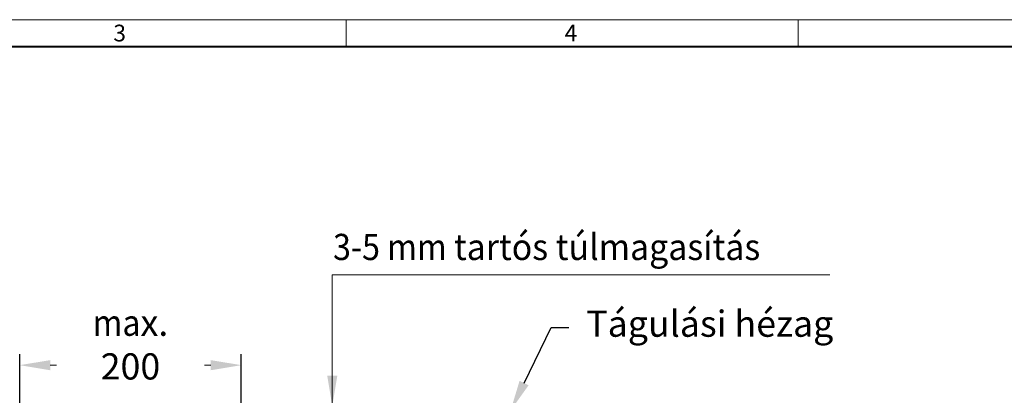
# Model space of a CAD drawing. Units: millimetres. Extents: x 0 to 8078, y 0 to 2100.
# Drawn here: x 1111 to 2238, y 1669 to 2100 of the extents above; entities that cross this region are included whole.
import ezdxf
from ezdxf import colors
from ezdxf.entities.mleader import LeaderData, LeaderLine
from ezdxf.math import Vec2, Vec3

# ---------------------------------------------------------------- set-up
doc = ezdxf.new("R2010")
doc.units = ezdxf.units.MM
doc.header["$LTSCALE"] = 0.5
doc.header["$PDSIZE"] = -1
doc.layers.get('0').update_dxf_attribs({"lineweight": 40, "plot": 0})
doc.layers.add('HAURATON_Dimensioning', color=1, linetype='Continuous', lineweight=20)
doc.layers.add('HAURATON_Frame_LOGO', color=1, linetype='Continuous', lineweight=20)
doc.layers.add('HAURATON_Text_Macro', color=112, linetype='Continuous')
doc.styles.add('Hauraton_Platzhalter', font='arial.ttf', dxfattribs={"width": 0.948})
doc.styles.get("Standard").update_dxf_attribs({"font": 'arial.ttf'})
doc.dimstyles.new('Bem M1_10', dxfattribs={"dimscale": 10, "dimtxt": 5, "dimasz": 3.5, "dimexe": 1.25, "dimexo": 0.625, "dimgap": 0.825, "dimtad": 1, "dimtxsty": 'Hauraton_Platzhalter', "dimcen": 3.5, "dimclrd": 256, "dimclrt": 256, "dimazin": 0, "dimtfac": 1, "dimtmove": 0, "dimatfit": 3, "dimfxl": 1, "dimtfillclr": 256, "dimlwd": -1, "dimarcsym": 0})

# ---------------------------------------------------------------- blocks, each defined once
blk = doc.blocks.new('WBLOCK_FrameLogo_M15zu1')
at = {"linetype": 'Continuous'}
for p, q in [((4455, 3149.5), (0, 3149.5)), ((2227.5, 3149.5), (2227.5, 3103)), ((3003.6, 3149.5), (3003.6, 3103))]:
    blk.add_line(p, q, dxfattribs=at)
at = {"linetype": 'Continuous', "lineweight": 40}
blk.add_line((4408.4, 3103), (46.6, 3103), dxfattribs=at)
at = {"char_height": 28.7, "attachment_point": 1, "style": 'Hauraton_Platzhalter'}
for s, insert in [('3', (1827.8, 3140.9)), ('4', (2602.6, 3140.9))]:
    blk.add_mtext(s, dxfattribs=dict(at, insert=insert))
blk = doc.blocks.new('*D5')
at = {"layer": 'Defpoints', "color": 0, "transparency": 16777216}
for p in [(1365, 1703.9), (1111.3, 1652), (1365, 1651.1)]:
    blk.add_point(p, dxfattribs=at)
at = {"layer": 'HAURATON_Dimensioning', "color": 0, "lineweight": -2, "transparency": 16777216}
for p, q in [((1111.3, 1658.3), (1111.3, 1716.4)), ((1365, 1657.3), (1365, 1716.4))]:
    blk.add_line(p, q, dxfattribs=at)
at = {"layer": 'HAURATON_Dimensioning', "transparency": 16777216}
blk.add_line((1146.3, 1703.9), (1330, 1703.9), dxfattribs=at)
for points in [[(1146.3, 1709.7), (1146.3, 1698.1), (1111.3, 1703.9)], [(1330, 1709.7), (1330, 1698.1), (1365, 1703.9)]]:
    blk.add_solid(points, dxfattribs=at)
at = {"layer": 'HAURATON_Dimensioning', "transparency": 16777216, "insert": (1238.1, 1727.5), "char_height": 30, "attachment_point": 5, "style": 'Hauraton_Platzhalter', "bg_fill": 3, "box_fill_scale": 1.1, "bg_fill_color": 256, "bg_fill_true_color": 13158600, "bg_fill_transparency": 0}
blk.add_mtext('{\\W0.9;ma}x. 200', dxfattribs=at)

msp = doc.modelspace()

# ---------------------------------------------------------------- linework, layer by layer
at = {"layer": 'HAURATON_Dimensioning'}
for p in [(2038.746, 1807.381), (1469.146, 1583.365)]:
    msp.add_line(p, (1469.146, 1807.381), dxfattribs=at)
msp.add_solid([(1463.312, 1692.021), (1474.979, 1692.021), (1469.146, 1657.021)], dxfattribs=at)

# ---------------------------------------------------------------- block references
at = {"layer": 'HAURATON_Frame_LOGO', "xscale": 0.666666667, "yscale": 0.666666667, "zscale": 0.666666667}
msp.add_blockref('WBLOCK_FrameLogo_M15zu1', (0, 0), dxfattribs=at)

# ---------------------------------------------------------------- texts
at = {"layer": 'HAURATON_Text_Macro', "insert": (1470.041, 1854.342), "char_height": 30, "attachment_point": 1}
msp.add_mtext_dynamic_manual_height_columns('{\\W0.9;3-5 mm \\W0.948;tartós túlmagasítás}', width=613.69513, gutter_width=87.5, heights=[0], dxfattribs=at)

# ---------------------------------------------------------------- leaders
at = {"layer": 'HAURATON_Text_Macro'}
ml = msp.add_multileader_mtext('Standard', dxfattribs=at)
ml.set_content('Tágulási hézag', color=256)
ml.set_leader_properties()
ml.build(insert=Vec2(0, 0))
ml.multileader.update_dxf_attribs({"dogleg_length": 2, "arrow_head_size": 35, "scale": 10})
ctx = ml.context
ctx.base_point, ctx.scale, ctx.char_height, ctx.arrow_head_size, ctx.landing_gap_size, ctx.plane_origin = Vec3(1739.903, 1747.021), 10, 30, 35, 20, Vec3(2062.077, 1898.425)
notes = []
notes.append((ctx, [(0, (1, 1, 0), (1719.903, 1747.021), (1, 0), 20, [(0, [(1673.304, 1652.021)], 0, [])])]))
ctx.mtext.insert, ctx.mtext.flow_direction = Vec3(1759.903, 1766.431), 5
for ctx, leaders in notes:
    for number, flags, end, landing, length, lines in leaders:
        leader = LeaderData()
        leader.index, (leader.has_last_leader_line, leader.has_dogleg_vector, leader.attachment_direction) = number, flags
        leader.last_leader_point, leader.dogleg_vector, leader.dogleg_length = Vec3(end), Vec3(landing), length
        for number, points, colour, breaks in lines:
            line = LeaderLine()
            line.index, line.vertices, line.color, line.breaks = number, Vec3.list(points), colors.encode_raw_color(colour), breaks
            leader.lines.append(line)
        ctx.leaders.append(leader)

# ---------------------------------------------------------------- next in the draw order: dimensions: what is measured, and where the dimension line sits
at = {"layer": 'HAURATON_Dimensioning'}
dim = msp.add_linear_dim(base=(1364.953, 1703.904), p1=(1111.304, 1652.021), p2=(1364.953, 1651.073), text='{\\W0.9;ma}x. 200', dimstyle='Bem M1_10', override={"dimtxt": 3, "dimtfill": 1}, dxfattribs=at)
dim.commit()
dim.dimension.update_dxf_attribs({"geometry": '*D5', "text_midpoint": (1238.128, 1703.904), "dimtype": 128})

doc.saveas('drawing.dxf')
